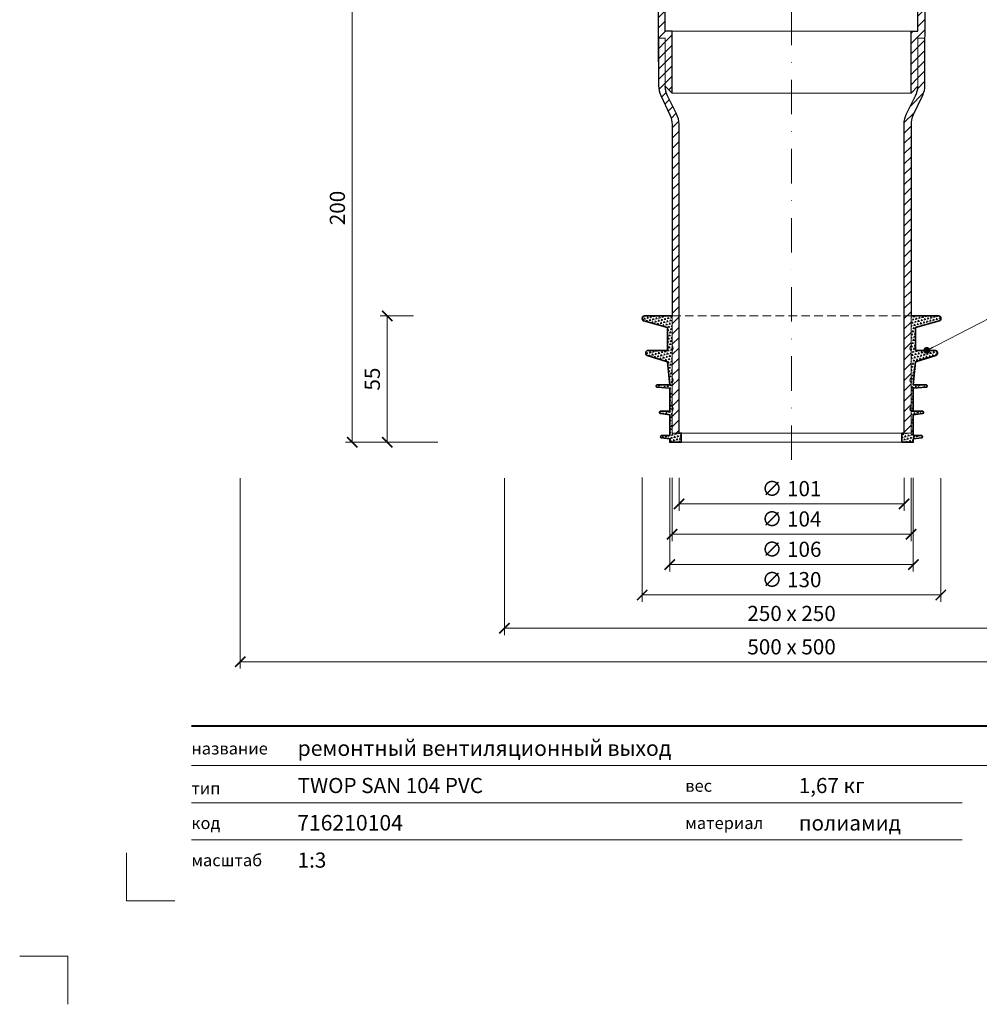
# Model space of a CAD drawing. Units: millimetres. Extents: x -4615 to 6703, y 5802 to 22714.
# Drawn here: x 2587 to 3005, y 7742 to 8170 of the extents above; entities that cross this region are included whole.
import ezdxf
from ezdxf.enums import TextEntityAlignment as Align

# ---------------------------------------------------------------- set-up
doc = ezdxf.new("R2010")
doc.units = ezdxf.units.MM
doc.linetypes.add('DASHDOT2', pattern=[0.5, 0.25, -0.125, 0, -0.125])
doc.linetypes.add('HIDDEN2', pattern=[0.1875, 0.125, -0.0625])
doc.layers.get('DEFPOINTS').update_dxf_attribs({"color": 254, "lineweight": 30})
for name, color, linetype, lineweight in [('TOPWET_KOTY', 30, 'Continuous', 13), ('TOPWET_TENKOU', 142, 'Continuous', 13), ('TOPWET_TLUSTOU', 142, 'Continuous', 30), ('TOPWET_VYKRESOVE_POLE', 254, 'Continuous', 13), ('TOPWET_ZAKLAD_TENKOU', 142, 'Continuous', 15), ('TOPWET_ZAKLD_TLUSTOU', 142, 'Continuous', 35), ('TOPWET_ČEŠTINA', 225, 'Continuous', 13)]:
    doc.layers.add(name, color=color, linetype=linetype, lineweight=lineweight)
doc.layers.add('Vrstva 4', color=255, linetype='Continuous')
doc.layers.add('Vrstva 5', color=250, linetype='Continuous')
doc.styles.add('BOLD_ARIAL_NARROW', font='ARIALNB.TTF')
doc.styles.add('REGULAR_ARIAL_NARROW', font='ARIALN.TTF')
doc.dimstyles.new('ISO-TW 1-3', dxfattribs={"dimscale": 3, "dimtxt": 2.2, "dimasz": 1.5, "dimexe": 1, "dimexo": 0, "dimgap": 0.75, "dimtad": 1, "dimdec": 0, "dimtxsty": 'REGULAR_ARIAL_NARROW', "dimblk": 'ARCHTICK', "dimcen": 0.5, "dimclrd": 256, "dimclre": 256, "dimclrt": 256, "dimadec": 0, "dimazin": 0, "dimtfac": 1, "dimtdec": 0, "dimtmove": 1, "dimatfit": 3, "dimldrblk": 'DOT', "dimfxl": 1, "dimtfill": 1, "dimtzin": 0, "dimlwd": -1, "dimlwe": -1, "dimarcsym": 0})
pattern_1 = [(45, (-11.9132, -1086.7135), (-2.245064, 2.245064), [])]

# ---------------------------------------------------------------- blocks, each defined once
blk = doc.blocks.new('*U1021')
at = {"layer": 'Vrstva 4', "color": 8, "lineweight": 5, "ltscale": 0.1, "true_color": 0x828282}
for points in [[(-98.5, 8), (-105.5, 8), (-105.5, 15)], [(-114, -7), (-114, 0), (-121, 0)]]:
    blk.add_lwpolyline(points, dxfattribs=at)
at = {"layer": 'Vrstva 5', "color": 7, "lineweight": 40}
blk.add_lwpolyline([(-96.09, 33.44), (79.05, 33.44)], dxfattribs=at)
at = {"layer": 'Vrstva 5', "color": 7, "lineweight": 9}
for points in [[(-96.09, 27.66), (15.91, 27.66)], [(15.91, 27.66), (79.05, 27.66)], [(-96.09, 22.25), (15.76, 22.25)], [(-96.09, 16.85), (15.76, 16.85)]]:
    blk.add_lwpolyline(points, dxfattribs=at)
at = {"color": 7, "char_height": 1.75, "attachment_point": 7, "style": 'REGULAR_ARIAL_NARROW'}
for s, insert in [('{\\fHelvetica Neue LT Com 45 Light|b0|i0|c204|p34;название}', (-96.09, 29.26)), ('{\\fHelvetica Neue LT Com 45 Light|b0|i0|c204|p34;тип}', (-96.09, 23.47)), ('{\\fHelvetica Neue LT Com 45 Light|b0|i0|c204|p34;вес}', (-24.43, 23.85)), ('{\\fHelvetica Neue LT Com 45 Light|b0|i0|c204|p34;код}', (-96.09, 18.44)), ('{\\fHelvetica Neue LT Com 45 Light|b0|i0|c204|p34;материал}', (-24.43, 18.44)), ('{\\fHelvetica Neue LT Com 45 Light|b0|i0|c204|p34;масштаб}', (-96.09, 13.04))]:
    blk.add_mtext(s, dxfattribs=dict(at, insert=insert))
at = {"color": 7}
for tag, height, style, p in [('01_OZNAČENÍ_VÝKRESU', 3, 'BOLD_ARIAL_NARROW', (87.5, 284.23)), ('08_REZERVNÍ_POLE', 2.25, 'REGULAR_ARIAL_NARROW', (5.16, 12.83))]:
    blk.add_attdef(tag, text='', height=height, dxfattribs=dict(at, style=style)).set_placement(p, align=Align.RIGHT)
for tag, p, style in [('02_NADPIS_HLAVNÍ', (-80.68, 29.06), 'BOLD_ARIAL_NARROW'), ('03_TYP', (-80.68, 23.66), 'BOLD_ARIAL_NARROW'), ('06_VÁHA_KG', (-7.96, 23.66), 'REGULAR_ARIAL_NARROW'), ('04_KÓD_NEBO_PODNADPIS', (-82.11, 18.23), 'REGULAR_ARIAL_NARROW'), ('07_MATERIÁL', (-7.96, 18.23), 'REGULAR_ARIAL_NARROW'), ('05_MĚŘÍTKO', (-80.68, 12.83), 'REGULAR_ARIAL_NARROW')]:
    blk.add_attdef(tag, p, '', height=2.25, dxfattribs=dict(at, style=style))
blk = doc.blocks.new('*U1163')
at = {"layer": 'TOPWET_ZAKLAD_TENKOU'}
h = blk.add_hatch(dxfattribs=at)
h.set_pattern_fill('TRIANG', color=256, scale=0.15, angle=75)
h.set_pattern_definition([(135, (-407.8982, 61.2892), (-1.3800663, -0.3697875), [0.714375, -0.714375]), (195, (-407.8982, 61.2892), (-0.3697878, -1.3800662), [0.714375, -0.714375]), (75, (-408.5882, 61.1043), (-1.0102785, 1.0102787), [0.714375, -0.714375])])
edge = h.paths.add_edge_path()
edge.add_line((-52, 22), (-52, 11.5))
edge.add_arc((-52.75, 10.5), 1.25, -53.1301, 53.1301, ccw=False)
edge.add_line((-52, 9.5), (-52, 0))
edge.add_line((-52, 0), (-48, 0))
edge.add_line((-48, 0), (-48, -4))
edge.add_line((-48, -4), (-53, -4))
edge.add_line((-53, -4), (-53, -2.5))
edge.add_line((-53, -2.5), (-56.56, -2.05))
edge.add_arc((-56.5, -1.56), 0.5, 180, 262.875, ccw=False)
edge.add_line((-57, -1.56), (-57, -1.5))
edge.add_arc((-56.5, -1.5), 0.5, 90, 180, ccw=False)
edge.add_line((-56.5, -1), (-53, -1))
edge.add_line((-53, -1), (-53, 8))
edge.add_line((-53, 8), (-57.06, 8.45))
edge.add_arc((-57, 8.95), 0.5, 180, 263.6598, ccw=False)
edge.add_line((-57.5, 8.95), (-57.5, 9))
edge.add_arc((-57, 9), 0.5, 90, 180, ccw=False)
edge.add_line((-57, 9.5), (-53, 9.5))
edge.add_line((-53, 9.5), (-53, 19.5))
edge.add_line((-53, 19.5), (-58.54, 19.96))
edge.add_arc((-58.5, 20.46), 0.5, 180, 265.2364, ccw=False)
edge.add_line((-59, 20.46), (-59, 20.5))
edge.add_arc((-58.5, 20.5), 0.5, 90, 180, ccw=False)
edge.add_line((-58.5, 21), (-53, 21))
edge.add_line((-53, 21), (-54, 31))
edge.add_line((-54, 31), (-62.8, 33.78))
edge.add_arc((-62.5, 34.73), 1, 180, 252.4744, ccw=False)
edge.add_line((-63.5, 34.73), (-63.5, 35))
edge.add_arc((-62.5, 35), 1, 90, 180, ccw=False)
edge.add_line((-62.5, 36), (-54, 36))
edge.add_line((-54, 36), (-54, 46))
edge.add_line((-54, 46), (-64.26, 48.8))
edge.add_arc((-64, 49.76), 1, 180, 254.7449, ccw=False)
edge.add_line((-65, 49.76), (-65, 50))
edge.add_arc((-64, 50), 1, 90, 180, ccw=False)
edge.add_line((-64, 51), (-52, 51))
edge.add_line((-52, 51), (-52, 38))
edge.add_arc((-52.75, 37), 1.25, -53.1301, 53.1301, ccw=False)
edge.add_line((-52, 36), (-52, 24))
edge.add_arc((-52.75, 23), 1.25, -53.1301, 53.1301, ccw=False)
h = blk.add_hatch(dxfattribs=at)
h.set_pattern_fill('TRIANG', color=256, scale=0.15, angle=75)
h.set_pattern_definition([(135, (-413.8982, 61.2892), (-1.3800663, -0.3697875), [0.714375, -0.714375]), (195, (-413.8982, 61.2892), (-0.3697878, -1.3800662), [0.714375, -0.714375]), (75, (-414.5882, 61.1043), (-1.0102785, 1.0102787), [0.714375, -0.714375])])
edge = h.paths.add_edge_path()
edge.add_line((52, 22), (52, 11.5))
edge.add_arc((52.75, 10.5), 1.25, 126.8699, 233.1301)
edge.add_line((52, 9.5), (52, 0))
edge.add_line((52, 0), (48, 0))
edge.add_line((48, 0), (48, -4))
edge.add_line((48, -4), (53, -4))
edge.add_line((53, -4), (53, -2.5))
edge.add_line((53, -2.5), (56.56, -2.05))
edge.add_arc((56.5, -1.56), 0.5, 277.125, 360)
edge.add_line((57, -1.56), (57, -1.5))
edge.add_arc((56.5, -1.5), 0.5, 0, 90)
edge.add_line((56.5, -1), (53, -1))
edge.add_line((53, -1), (53, 8))
edge.add_line((53, 8), (57.06, 8.45))
edge.add_arc((57, 8.95), 0.5, 276.3402, 360)
edge.add_line((57.5, 8.95), (57.5, 9))
edge.add_arc((57, 9), 0.5, 0, 90)
edge.add_line((57, 9.5), (53, 9.5))
edge.add_line((53, 9.5), (53, 19.5))
edge.add_line((53, 19.5), (58.54, 19.96))
edge.add_arc((58.5, 20.46), 0.5, 274.7636, 360)
edge.add_line((59, 20.46), (59, 20.5))
edge.add_arc((58.5, 20.5), 0.5, 0, 90)
edge.add_line((58.5, 21), (53, 21))
edge.add_line((53, 21), (54, 31))
edge.add_line((54, 31), (62.8, 33.78))
edge.add_arc((62.5, 34.73), 1, 287.5256, 360)
edge.add_line((63.5, 34.73), (63.5, 35))
edge.add_arc((62.5, 35), 1, 0, 90)
edge.add_line((62.5, 36), (54, 36))
edge.add_line((54, 36), (54, 46))
edge.add_line((54, 46), (64.26, 48.8))
edge.add_arc((64, 49.76), 1, 285.2551, 360)
edge.add_line((65, 49.76), (65, 50))
edge.add_arc((64, 50), 1, 0, 90)
edge.add_line((64, 51), (52, 51))
edge.add_line((52, 51), (52, 38))
edge.add_arc((52.75, 37), 1.25, 126.8699, 233.1301)
edge.add_line((52, 36), (52, 24))
edge.add_arc((52.75, 23), 1.25, 126.8699, 233.1301)
for points in [[(-52, 22), (-52, 11.5, -0.5), (-52, 9.5), (-52, 0), (-48, 0), (-48, -4), (-53, -4), (-53, -2.5), (-56.56, -2.05, -0.378242), (-57, -1.56), (-57, -1.5, -0.414214), (-56.5, -1), (-53, -1), (-53, 8), (-57.06, 8.45, -0.382162), (-57.5, 8.95), (-57.5, 9, -0.414214), (-57, 9.5), (-53, 9.5), (-53, 19.5), (-58.54, 19.96, -0.390066), (-59, 20.46), (-59, 20.5, -0.414214), (-58.5, 21), (-53, 21), (-54, 31), (-62.8, 33.78, -0.32721), (-63.5, 34.73), (-63.5, 35, -0.414214), (-62.5, 36), (-54, 36), (-54, 46), (-64.26, 48.8, -0.338213), (-65, 49.76), (-65, 50, -0.414214), (-64, 51), (-52, 51), (-52, 38, -0.5), (-52, 36), (-52, 24, -0.5)], [(52, 22), (52, 11.5, 0.5), (52, 9.5), (52, 0), (48, 0), (48, -4), (53, -4), (53, -2.5), (56.56, -2.05, 0.378242), (57, -1.56), (57, -1.5, 0.414214), (56.5, -1), (53, -1), (53, 8), (57.06, 8.45, 0.382162), (57.5, 8.95), (57.5, 9, 0.414214), (57, 9.5), (53, 9.5), (53, 19.5), (58.54, 19.96, 0.390066), (59, 20.46), (59, 20.5, 0.414214), (58.5, 21), (53, 21), (54, 31), (62.8, 33.78, 0.32721), (63.5, 34.73), (63.5, 35, 0.414214), (62.5, 36), (54, 36), (54, 46), (64.26, 48.8, 0.338213), (65, 49.76), (65, 50, 0.414214), (64, 51), (52, 51), (52, 38, 0.5), (52, 36), (52, 24, 0.5)]]:
    blk.add_lwpolyline(points, format="xyb", close=True, dxfattribs=at)
at = {"layer": 'TOPWET_ZAKLAD_TENKOU', "linetype": 'HIDDEN2', "ltscale": 30}
blk.add_lwpolyline([(-52, 51), (52, 51)], dxfattribs=at)
at = {"layer": 'TOPWET_ZAKLAD_TENKOU'}
for points in [[(-48, 0), (48, 0)], [(-48, -4), (48, -4)]]:
    blk.add_lwpolyline(points, dxfattribs=at)
at = {"layer": 'TOPWET_ZAKLD_TLUSTOU'}
for points in [[(-52, 51), (-64, 51, 0.414214), (-65, 50), (-65, 49.76, 0.338213), (-64.26, 48.8), (-54, 46), (-54, 36), (-62.5, 36, 0.414214), (-63.5, 35), (-63.5, 34.73, 0.32721), (-62.8, 33.78), (-54, 31), (-53, 21), (-58.5, 21, 0.414214), (-59, 20.5), (-59, 20.46, 0.390066), (-58.54, 19.96), (-53, 19.5), (-53, 9.5), (-57, 9.5, 0.414214), (-57.5, 9), (-57.5, 8.95, 0.382162), (-57.06, 8.45), (-53, 8), (-53, -1), (-56.5, -1, 0.414214), (-57, -1.5), (-57, -1.56, 0.378242), (-56.56, -2.05), (-53, -2.5), (-53, -4), (-48, -4), (-48, 0), (-49, 0)], [(52, 51), (64, 51, -0.414214), (65, 50), (65, 49.76, -0.338213), (64.26, 48.8), (54, 46), (54, 36), (62.5, 36, -0.414214), (63.5, 35), (63.5, 34.73, -0.32721), (62.8, 33.78), (54, 31), (53, 21), (58.5, 21, -0.414214), (59, 20.5), (59, 20.46, -0.390066), (58.54, 19.96), (53, 19.5), (53, 9.5), (57, 9.5, -0.414214), (57.5, 9), (57.5, 8.95, -0.382162), (57.06, 8.45), (53, 8), (53, -1), (56.5, -1, -0.414214), (57, -1.5), (57, -1.56, -0.378242), (56.56, -2.05), (53, -2.5), (53, -4), (48, -4), (48, 0), (49, 0)]]:
    blk.add_lwpolyline(points, format="xyb", dxfattribs=at)
blk = doc.blocks.new('_ArchTick')
at = {"color": 0, "linetype": 'ByBlock', "const_width": 0.15}
blk.add_lwpolyline([(-0.5, -0.5), (0.5, 0.5)], dxfattribs=at)
blk = doc.blocks.new('*D190')
at = {"layer": 'DEFPOINTS', "color": 0, "ltscale": 40, "transparency": 16777216}
for p in [(2769.47, 8190.25), (2732.15, 7986.25), (2769.47, 7986.25)]:
    blk.add_point(p, dxfattribs=at)
at = {"layer": 'TOPWET_KOTY', "ltscale": 40, "transparency": 16777216}
for p, q in [((2769.47, 8190.25), (2729.15, 8190.25)), ((2732.15, 8190.25), (2732.15, 7986.25)), ((2769.47, 7986.25), (2729.15, 7986.25))]:
    blk.add_line(p, q, dxfattribs=at)
at = {"layer": 'TOPWET_KOTY', "ltscale": 40, "transparency": 16777216, "xscale": 4.5, "yscale": 4.5, "zscale": 4.5}
for p, rotation in [((2732.15, 8190.25), 90), ((2732.15, 7986.25), 270)]:
    blk.add_blockref('_ArchTick', p, dxfattribs=dict(at, rotation=rotation))
at = {"layer": 'TOPWET_KOTY', "ltscale": 40, "transparency": 16777216, "insert": (2726.53, 8088.25), "char_height": 6.6, "attachment_point": 5, "rotation": 90, "style": 'REGULAR_ARIAL_NARROW', "bg_fill": 3, "box_fill_scale": 1.1, "bg_fill_color": 256, "bg_fill_true_color": 13158600, "bg_fill_transparency": 0}
blk.add_mtext('200', dxfattribs=at)
blk = doc.blocks.new('_Dot')
at = {"color": 0, "linetype": 'ByBlock', "lineweight": -2}
blk.add_line((-0.5, 0), (-1, 0), dxfattribs=at)
at = {"color": 0, "linetype": 'ByBlock', "const_width": 0.5}
blk.add_lwpolyline([(-0.25, 0, 1), (0.25, 0, 1)], format="xyb", close=True, dxfattribs=at)
blk = doc.blocks.new('*D191')
at = {"layer": 'DEFPOINTS', "color": 0, "ltscale": 40, "transparency": 16777216}
for p in [(2758.76, 8041.25), (2747.36, 7986.25), (2758.76, 7986.25)]:
    blk.add_point(p, dxfattribs=at)
at = {"layer": 'TOPWET_KOTY', "ltscale": 40, "transparency": 16777216}
for p, q in [((2758.76, 8041.25), (2744.36, 8041.25)), ((2747.36, 8041.25), (2747.36, 7986.25)), ((2758.76, 7986.25), (2744.36, 7986.25))]:
    blk.add_line(p, q, dxfattribs=at)
at = {"layer": 'TOPWET_KOTY', "ltscale": 40, "transparency": 16777216, "xscale": 4.5, "yscale": 4.5, "zscale": 4.5}
for p, rotation in [((2747.36, 8041.25), 90), ((2747.36, 7986.25), 270)]:
    blk.add_blockref('_ArchTick', p, dxfattribs=dict(at, rotation=rotation))
at = {"layer": 'TOPWET_KOTY', "ltscale": 40, "transparency": 16777216, "insert": (2741.75, 8013.75), "char_height": 6.6, "attachment_point": 5, "rotation": 90, "style": 'REGULAR_ARIAL_NARROW', "bg_fill": 3, "box_fill_scale": 1.1, "bg_fill_color": 256, "bg_fill_true_color": 13158600, "bg_fill_transparency": 0}
blk.add_mtext('55', dxfattribs=at)
blk = doc.blocks.new('*D832')
at = {"layer": 'DEFPOINTS', "color": 0, "ltscale": 40, "transparency": 16777216}
for p in [(2870.39, 7970.75), (2976.39, 7970.75), (2976.39, 7932.97)]:
    blk.add_point(p, dxfattribs=at)
at = {"layer": 'TOPWET_KOTY', "ltscale": 40, "transparency": 16777216}
for p, q in [((2870.39, 7970.75), (2870.39, 7929.97)), ((2976.39, 7970.75), (2976.39, 7929.97)), ((2870.39, 7932.97), (2976.39, 7932.97))]:
    blk.add_line(p, q, dxfattribs=at)
at = {"layer": 'TOPWET_KOTY', "ltscale": 40, "transparency": 16777216, "xscale": 4.5, "yscale": 4.5, "zscale": 4.5, "rotation": 180}
blk.add_blockref('_ArchTick', (2870.39, 7932.97), dxfattribs=at)
at = {"layer": 'TOPWET_KOTY', "ltscale": 40, "transparency": 16777216, "xscale": 4.5, "yscale": 4.5, "zscale": 4.5}
blk.add_blockref('_ArchTick', (2976.39, 7932.97), dxfattribs=at)
at = {"layer": 'TOPWET_KOTY', "ltscale": 40, "transparency": 16777216, "insert": (2923.39, 7938.78), "char_height": 6.6, "attachment_point": 5, "style": 'REGULAR_ARIAL_NARROW', "bg_fill": 3, "box_fill_scale": 1.1, "bg_fill_color": 256, "bg_fill_true_color": 13158600, "bg_fill_transparency": 0}
blk.add_mtext('∅ 106', dxfattribs=at)
blk = doc.blocks.new('*D833')
at = {"layer": 'DEFPOINTS', "color": 0, "ltscale": 40, "transparency": 16777216}
for p in [(2871.39, 7970.75), (2975.39, 7970.75), (2975.39, 7946.18)]:
    blk.add_point(p, dxfattribs=at)
at = {"layer": 'TOPWET_KOTY', "ltscale": 40, "transparency": 16777216}
for p, q in [((2871.39, 7970.75), (2871.39, 7943.18)), ((2975.39, 7970.75), (2975.39, 7943.18)), ((2871.39, 7946.18), (2975.39, 7946.18))]:
    blk.add_line(p, q, dxfattribs=at)
at = {"layer": 'TOPWET_KOTY', "ltscale": 40, "transparency": 16777216, "xscale": 4.5, "yscale": 4.5, "zscale": 4.5, "rotation": 180}
blk.add_blockref('_ArchTick', (2871.39, 7946.18), dxfattribs=at)
at = {"layer": 'TOPWET_KOTY', "ltscale": 40, "transparency": 16777216, "xscale": 4.5, "yscale": 4.5, "zscale": 4.5}
blk.add_blockref('_ArchTick', (2975.39, 7946.18), dxfattribs=at)
at = {"layer": 'TOPWET_KOTY', "ltscale": 40, "transparency": 16777216, "insert": (2923.39, 7951.99), "char_height": 6.6, "attachment_point": 5, "style": 'REGULAR_ARIAL_NARROW', "bg_fill": 3, "box_fill_scale": 1.1, "bg_fill_color": 256, "bg_fill_true_color": 13158600, "bg_fill_transparency": 0}
blk.add_mtext('∅ 104', dxfattribs=at)
blk = doc.blocks.new('*D834')
at = {"layer": 'DEFPOINTS', "color": 0, "ltscale": 40, "transparency": 16777216}
for p in [(2874.39, 7970.75), (2972.39, 7970.75), (2972.39, 7959.39)]:
    blk.add_point(p, dxfattribs=at)
at = {"layer": 'TOPWET_KOTY', "ltscale": 40, "transparency": 16777216}
for p, q in [((2874.39, 7970.75), (2874.39, 7956.39)), ((2972.39, 7970.75), (2972.39, 7956.39)), ((2874.39, 7959.39), (2972.39, 7959.39))]:
    blk.add_line(p, q, dxfattribs=at)
at = {"layer": 'TOPWET_KOTY', "ltscale": 40, "transparency": 16777216, "xscale": 4.5, "yscale": 4.5, "zscale": 4.5, "rotation": 180}
blk.add_blockref('_ArchTick', (2874.39, 7959.39), dxfattribs=at)
at = {"layer": 'TOPWET_KOTY', "ltscale": 40, "transparency": 16777216, "xscale": 4.5, "yscale": 4.5, "zscale": 4.5}
blk.add_blockref('_ArchTick', (2972.39, 7959.39), dxfattribs=at)
at = {"layer": 'TOPWET_KOTY', "ltscale": 40, "transparency": 16777216, "insert": (2923.39, 7965.2), "char_height": 6.6, "attachment_point": 5, "style": 'REGULAR_ARIAL_NARROW', "bg_fill": 3, "box_fill_scale": 1.1, "bg_fill_color": 256, "bg_fill_true_color": 13158600, "bg_fill_transparency": 0}
blk.add_mtext('∅ 101', dxfattribs=at)
blk = doc.blocks.new('*D837')
at = {"layer": 'DEFPOINTS', "color": 0, "ltscale": 40, "transparency": 16777216}
for p in [(2683.39, 7970.62), (3163.39, 7970.62), (3163.39, 7890.69)]:
    blk.add_point(p, dxfattribs=at)
at = {"layer": 'TOPWET_KOTY', "ltscale": 40, "transparency": 16777216}
for p, q in [((2683.39, 7970.62), (2683.39, 7887.69)), ((3163.39, 7970.62), (3163.39, 7887.69)), ((2683.39, 7890.69), (3163.39, 7890.69))]:
    blk.add_line(p, q, dxfattribs=at)
at = {"layer": 'TOPWET_KOTY', "ltscale": 40, "transparency": 16777216, "xscale": 4.5, "yscale": 4.5, "zscale": 4.5, "rotation": 180}
blk.add_blockref('_ArchTick', (2683.39, 7890.69), dxfattribs=at)
at = {"layer": 'TOPWET_KOTY', "ltscale": 40, "transparency": 16777216, "xscale": 4.5, "yscale": 4.5, "zscale": 4.5}
blk.add_blockref('_ArchTick', (3163.39, 7890.69), dxfattribs=at)
at = {"layer": 'TOPWET_KOTY', "ltscale": 40, "transparency": 16777216, "insert": (2923.39, 7896.31), "char_height": 6.6, "attachment_point": 5, "style": 'REGULAR_ARIAL_NARROW', "bg_fill": 3, "box_fill_scale": 1.1, "bg_fill_color": 256, "bg_fill_true_color": 13158600, "bg_fill_transparency": 0}
blk.add_mtext('500 x 500', dxfattribs=at)
blk = doc.blocks.new('*D838')
at = {"layer": 'DEFPOINTS', "color": 0, "ltscale": 40, "transparency": 16777216}
for p in [(2798.39, 7970.62), (3048.39, 7970.62), (3048.39, 7905.23)]:
    blk.add_point(p, dxfattribs=at)
at = {"layer": 'TOPWET_KOTY', "ltscale": 40, "transparency": 16777216}
for p, q in [((2798.39, 7970.62), (2798.39, 7902.23)), ((3048.39, 7970.62), (3048.39, 7902.23)), ((2798.39, 7905.23), (3048.39, 7905.23))]:
    blk.add_line(p, q, dxfattribs=at)
at = {"layer": 'TOPWET_KOTY', "ltscale": 40, "transparency": 16777216, "xscale": 4.5, "yscale": 4.5, "zscale": 4.5, "rotation": 180}
blk.add_blockref('_ArchTick', (2798.39, 7905.23), dxfattribs=at)
at = {"layer": 'TOPWET_KOTY', "ltscale": 40, "transparency": 16777216, "xscale": 4.5, "yscale": 4.5, "zscale": 4.5}
blk.add_blockref('_ArchTick', (3048.39, 7905.23), dxfattribs=at)
at = {"layer": 'TOPWET_KOTY', "ltscale": 40, "transparency": 16777216, "insert": (2923.39, 7910.85), "char_height": 6.6, "attachment_point": 5, "style": 'REGULAR_ARIAL_NARROW', "bg_fill": 3, "box_fill_scale": 1.1, "bg_fill_color": 256, "bg_fill_true_color": 13158600, "bg_fill_transparency": 0}
blk.add_mtext('250 x 250', dxfattribs=at)
blk = doc.blocks.new('*D808')
at = {"layer": 'DEFPOINTS', "color": 0, "ltscale": 40, "transparency": 16777216}
for p in [(2858.39, 7970.86), (2988.39, 7970.55), (2988.39, 7919.76)]:
    blk.add_point(p, dxfattribs=at)
at = {"layer": 'TOPWET_KOTY', "ltscale": 40, "transparency": 16777216}
for p, q in [((2858.39, 7970.86), (2858.39, 7916.76)), ((2988.39, 7970.55), (2988.39, 7916.76)), ((2858.39, 7919.76), (2988.39, 7919.76))]:
    blk.add_line(p, q, dxfattribs=at)
at = {"layer": 'TOPWET_KOTY', "ltscale": 40, "transparency": 16777216, "xscale": 4.5, "yscale": 4.5, "zscale": 4.5, "rotation": 180}
blk.add_blockref('_ArchTick', (2858.39, 7919.76), dxfattribs=at)
at = {"layer": 'TOPWET_KOTY', "ltscale": 40, "transparency": 16777216, "xscale": 4.5, "yscale": 4.5, "zscale": 4.5}
blk.add_blockref('_ArchTick', (2988.39, 7919.76), dxfattribs=at)
at = {"layer": 'TOPWET_KOTY', "ltscale": 40, "transparency": 16777216, "insert": (2923.39, 7925.57), "char_height": 6.6, "attachment_point": 5, "style": 'REGULAR_ARIAL_NARROW', "bg_fill": 3, "box_fill_scale": 1.1, "bg_fill_color": 256, "bg_fill_true_color": 13158600, "bg_fill_transparency": 0}
blk.add_mtext('∅ 130', dxfattribs=at)

msp = doc.modelspace()

# ---------------------------------------------------------------- hatches: boundary and pattern name
at = {"layer": 'TOPWET_TENKOU', "ltscale": 40}
h = msp.add_hatch(dxfattribs=at)
h.set_pattern_fill('LINE', color=256, angle=45)
h.set_pattern_definition(pattern_1)
edge = h.paths.add_edge_path()
edge.add_line((2786.02443, 8190.24692), (2783.02443, 8190.24692))
edge.add_line((2783.02443, 8190.24692), (2783.02443, 8189.24692))
edge.add_arc((2785.02443, 8189.24692), 2, 179.9999995, 269.9999995)
edge.add_line((2785.02443, 8187.24692), (2788.02443, 8187.24692))
edge.add_line((2788.02443, 8187.24692), (2788.02443, 8188.24692))
edge.add_line((2788.02443, 8188.24692), (2786.02443, 8190.24692))
edge = h.paths.add_edge_path()
edge.add_arc((2861.38839, 8247.38582), 10, 353.5025677, 360)
edge.add_line((2871.38839, 8247.38582), (2871.38839, 8522.24694))
edge.add_line((2871.38839, 8522.24694), (2868.38839, 8522.24694))
edge.add_line((2868.38839, 8522.24694), (2868.38839, 8253.24682))
edge.add_line((2868.38839, 8253.24682), (2868.38839, 8248.24682))
edge.add_line((2868.38839, 8248.24682), (2868.38839, 8247.72745))
edge.add_arc((2858.38839, 8247.72749), 10, 347.0053827, 359.9997874, ccw=False)
edge.add_line((2868.1323, 8245.47889), (2865.64448, 8234.69832))
edge.add_arc((2875.38839, 8232.44973), 10, 167.0053827, 179.9999995)
edge.add_line((2865.38839, 8232.44973), (2865.38839, 8215.24713))
edge.add_line((2865.38839, 8215.24713), (2865.38839, 8212.24694))
edge.add_line((2865.38839, 8212.24694), (2868.38839, 8212.24694))
edge.add_line((2868.38839, 8212.24694), (2868.38839, 8233.24694))
edge.add_line((2868.38839, 8233.24694), (2868.3885, 8233.24742))
edge.add_line((2868.3885, 8233.24742), (2871.32416, 8246.25424))
edge = h.paths.add_edge_path()
edge.add_line((2866.3884, 8187.24699), (2868.3884, 8185.24699))
edge.add_line((2868.3884, 8185.24699), (2868.3884, 8165.24705))
edge.add_line((2868.3884, 8165.24705), (2871.3884, 8165.24705))
edge.add_line((2871.3884, 8165.24705), (2871.3884, 8138.24705))
edge.add_line((2871.3884, 8138.24705), (2868.3884, 8141.24705))
edge.add_line((2868.3884, 8141.24705), (2868.3884, 8162.24705))
edge.add_line((2868.3884, 8162.24705), (2865.3884, 8162.24705))
edge.add_line((2865.3884, 8162.24705), (2865.38841, 8184.24705))
edge.add_line((2865.38841, 8184.24705), (2854.05503, 8184.24707))
edge.add_arc((2854.05503, 8189.24707), 5, 233.1306615, 269.9999995, ccw=False)
edge.add_line((2851.05507, 8185.24704), (2848.38839, 8187.24701))
edge.add_line((2848.38839, 8187.24701), (2866.3884, 8187.24699))
h.paths.add_polyline_path([(2796.03092, 8190.24692), (2865.38845, 8190.24712), (2865.3884, 8212.24693), (2868.38841, 8212.24693), (2868.38841, 8233.24693), (2871.3884, 8236.24693), (2871.3884, 8209.24693), (2868.3884, 8209.24693), (2868.3884, 8189.24699), (2866.38841, 8187.24699), (2794.02423, 8187.24704), (2794.02423, 8188.24692)])
edge = h.paths.add_edge_path()
edge.add_line((2853.88839, 8193.24682), (2854.73326, 8241.40469))
edge.add_arc((2863.73188, 8241.24682), 9, 89.9999995, 178.9949135, ccw=False)
edge.add_line((2863.73188, 8250.24682), (2867.38839, 8250.24682))
edge.add_line((2867.38839, 8250.24682), (2867.38839, 8253.24682))
edge.add_line((2867.38839, 8253.24682), (2868.38839, 8253.24682))
edge.add_line((2868.38839, 8253.24682), (2868.38839, 8248.24682))
edge.add_line((2868.38839, 8248.24682), (2863.73188, 8248.24682))
edge.add_arc((2863.73188, 8241.24682), 7, 89.9999995, 178.9949135)
edge.add_line((2856.73296, 8241.3696), (2855.8887, 8193.24682))
edge.add_line((2855.8887, 8193.24682), (2853.88839, 8193.24682))
edge = h.paths.add_edge_path()
edge.add_line((2874.38839, 7990.24705), (2874.38839, 8124.77169))
edge.add_arc((2864.38839, 8124.77169), 10, 359.9999995, 386.3022377)
edge.add_line((2873.35308, 8129.20275), (2869.42369, 8137.15249))
edge.add_arc((2878.38838, 8141.58355), 10, 179.9999738, 206.3022377, ccw=False)
edge.add_line((2868.38838, 8141.58356), (2868.38839, 8162.24705))
edge.add_line((2868.38839, 8162.24705), (2865.38839, 8162.24705))
edge.add_line((2865.38839, 8162.24705), (2865.49305, 8141.45977))
edge.add_arc((2875.49293, 8141.51012), 10, 180.288481, 205.2424197)
edge.add_line((2866.44781, 8137.24563), (2870.4335, 8128.79185))
edge.add_arc((2861.38839, 8124.52736), 10, -0.0000005, 25.2424197, ccw=False)
edge.add_line((2871.38839, 8124.52736), (2871.38842, 7990.24705))
h = msp.add_hatch(dxfattribs=at)
h.set_pattern_fill('LINE', color=256, angle=45)
h.set_pattern_definition(pattern_1)
edge = h.paths.add_edge_path()
edge.add_line((3063.75235, 8189.24692), (3063.75235, 8190.24692))
edge.add_line((3063.75235, 8190.24692), (3060.75235, 8190.24692))
edge.add_line((3060.75235, 8190.24692), (3058.75235, 8188.24692))
edge.add_line((3058.75235, 8188.24692), (3058.75235, 8187.24692))
edge.add_line((3058.75235, 8187.24692), (3061.75235, 8187.24692))
edge.add_arc((3061.75235, 8189.24692), 2, 270, 360)
edge = h.paths.add_edge_path()
edge.add_arc((2971.38839, 8232.44973), 10, 0, 12.9946168)
edge.add_line((2981.13231, 8234.69832), (2978.64448, 8245.47889))
edge.add_arc((2988.38839, 8247.72749), 10, 180, 192.9946168, ccw=False)
edge.add_line((2978.38839, 8247.72749), (2978.38839, 8248.24682))
edge.add_line((2978.38839, 8248.24682), (2978.38839, 8248.24682))
edge.add_line((2978.38839, 8248.24682), (2978.38839, 8253.24682))
edge.add_line((2978.38839, 8253.24682), (2978.38839, 8522.24694))
edge.add_line((2978.38839, 8522.24694), (2975.38839, 8522.24694))
edge.add_line((2975.38839, 8522.24694), (2975.38839, 8247.38582))
edge.add_arc((2985.38839, 8247.38582), 10, 180, 192.9946168)
edge.add_line((2975.64448, 8245.13723), (2978.38839, 8233.24694))
edge.add_line((2978.38839, 8233.24694), (2978.38839, 8212.24694))
edge.add_line((2978.38839, 8212.24694), (2981.38839, 8212.24694))
edge.add_line((2981.38839, 8212.24694), (2981.38839, 8232.44973))
h.paths.add_polyline_path([(3050.74586, 8190.24692), (2981.38833, 8190.24712), (2981.38838, 8212.24693), (2978.38837, 8212.24693), (2978.38837, 8233.24693), (2975.38838, 8236.24693), (2975.38838, 8209.24693), (2978.38838, 8209.24693), (2978.38838, 8189.24699), (2980.38838, 8187.24699), (3052.75255, 8187.24704), (3052.75255, 8188.24692)])
edge = h.paths.add_edge_path()
edge.add_line((2980.38838, 8187.24699), (2978.38838, 8185.24699))
edge.add_line((2978.38838, 8185.24699), (2978.38838, 8165.24705))
edge.add_line((2978.38838, 8165.24705), (2975.38838, 8165.24705))
edge.add_line((2975.38838, 8165.24705), (2975.38838, 8138.24705))
edge.add_line((2975.38838, 8138.24705), (2978.38838, 8141.24705))
edge.add_line((2978.38838, 8141.24705), (2978.38838, 8162.24705))
edge.add_line((2978.38838, 8162.24705), (2981.38838, 8162.24705))
edge.add_line((2981.38838, 8162.24705), (2981.38838, 8184.24705))
edge.add_line((2981.38838, 8184.24705), (2992.72175, 8184.24707))
edge.add_arc((2992.72175, 8189.24707), 5, 270, 306.869338)
edge.add_line((2995.72172, 8185.24704), (2998.38839, 8187.247))
edge.add_line((2998.38839, 8187.247), (2980.38838, 8187.24699))
edge = h.paths.add_edge_path()
edge.add_line((2992.88839, 8193.24682), (2992.04352, 8241.40469))
edge.add_arc((2983.0449, 8241.24682), 9, 1.005086, 90)
edge.add_line((2983.0449, 8250.24682), (2979.38839, 8250.24682))
edge.add_line((2979.38839, 8250.24682), (2979.38839, 8253.24682))
edge.add_line((2979.38839, 8253.24682), (2978.38839, 8253.24682))
edge.add_line((2978.38839, 8253.24682), (2978.38839, 8248.24682))
edge.add_line((2978.38839, 8248.24682), (2983.0449, 8248.24682))
edge.add_arc((2983.0449, 8241.24682), 7, 1.005086, 90, ccw=False)
edge.add_line((2990.04383, 8241.3696), (2990.88808, 8193.24682))
edge.add_line((2990.88808, 8193.24682), (2992.88839, 8193.24682))
edge = h.paths.add_edge_path()
edge.add_line((2972.38839, 7990.24705), (2972.38839, 8124.77169))
edge.add_arc((2982.38839, 8124.77169), 10, 153.6977618, 180, ccw=False)
edge.add_line((2973.4237, 8129.20275), (2977.35309, 8137.15249))
edge.add_arc((2968.3884, 8141.58355), 10, 333.6977618, 360.0000257)
edge.add_line((2978.3884, 8141.58356), (2978.38839, 8162.24705))
edge.add_line((2978.38839, 8162.24705), (2981.38839, 8162.24705))
edge.add_line((2981.38839, 8162.24705), (2981.28373, 8141.45977))
edge.add_arc((2971.28385, 8141.51012), 10, 334.7575798, 359.7115185, ccw=False)
edge.add_line((2980.32897, 8137.24563), (2976.34328, 8128.79185))
edge.add_arc((2985.38839, 8124.52736), 10, 154.7575798, 180)
edge.add_line((2975.38839, 8124.52736), (2975.38842, 7990.24705))

# ---------------------------------------------------------------- linework, layer by layer
at = {"layer": 'TOPWET_TENKOU', "linetype": 'DASHDOT2', "ltscale": 60}
msp.add_line((2923.38839, 8565.48087), (2923.38839, 7978.56479), dxfattribs=at)
at = {"layer": 'TOPWET_TENKOU', "ltscale": 40}
for points in [[(2866.3884, 8187.24699), (2868.3884, 8185.24699), (2868.3884, 8165.24705), (2871.3884, 8165.24705), (2871.3884, 8138.24705), (2868.3884, 8141.24705), (2868.3884, 8162.24705), (2865.3884, 8162.24705), (2865.38841, 8184.24705), (2854.05503, 8184.24707, -0.162275154), (2851.05507, 8185.24704), (2848.38839, 8187.24701)], [(2980.38838, 8187.24699), (2978.38838, 8185.24699), (2978.38838, 8165.24705), (2975.38838, 8165.24705), (2975.38838, 8138.24705), (2978.38838, 8141.24705), (2978.38838, 8162.24705), (2981.38838, 8162.24705), (2981.38838, 8184.24705), (2992.72175, 8184.24707, 0.162275154), (2995.72172, 8185.24704), (2998.38839, 8187.247)], [(2874.38839, 7990.24705), (2874.38839, 8124.77169, 0.115271692), (2873.35308, 8129.20275), (2869.42369, 8137.15249, -0.115271805), (2868.38838, 8141.58356), (2868.38839, 8162.24705), (2865.38839, 8162.24705), (2865.49305, 8141.45977, 0.109314426), (2866.44781, 8137.24563), (2870.4335, 8128.79185, -0.110588381), (2871.38839, 8124.52736), (2871.38842, 7990.24705)]]:
    msp.add_lwpolyline(points, format="xyb", close=True, dxfattribs=at)
for points in [[(2871.38839, 8165.24707), (2975.38839, 8165.24707)], [(2871.38839, 8138.24707), (2975.38839, 8138.24707)]]:
    msp.add_lwpolyline(points, dxfattribs=at)
msp.add_lwpolyline([(2972.38839, 7990.24705), (2972.38839, 8124.77169, -0.115271692), (2973.4237, 8129.20275), (2977.35309, 8137.15249, 0.115271805), (2978.3884, 8141.58356), (2978.38839, 8162.24705), (2981.38839, 8162.24705), (2981.28373, 8141.45977, -0.109314426), (2980.32897, 8137.24563), (2976.34328, 8128.79185, 0.110588381), (2975.38839, 8124.52736), (2975.38842, 7990.24705)], format="xyb", dxfattribs=at)
at = {"layer": 'TOPWET_TLUSTOU', "ltscale": 40}
for points in [[(2874.38843, 7990.24705), (2874.38843, 8124.77169, 0.115271692), (2873.35312, 8129.20275), (2869.42373, 8137.15249, -0.106606103), (2868.39428, 8141.24121), (2871.38843, 8138.24707), (2871.38843, 8165.24707), (2868.38843, 8165.24707), (2868.38843, 8185.247)], [(2972.38839, 7990.24705), (2972.38839, 8124.77169, -0.115271692), (2973.4237, 8129.20275), (2977.35309, 8137.15249, 0.106606103), (2978.38254, 8141.24121), (2975.38839, 8138.24707), (2975.38839, 8165.24707), (2978.38839, 8165.24707), (2978.38839, 8185.247)], [(2865.38843, 8184.24707), (2865.4931, 8141.45977, 0.109314426), (2866.44785, 8137.24563), (2870.43355, 8128.79185, -0.110588381), (2871.38843, 8124.52736), (2871.38841, 8041.24705)], [(2981.38839, 8184.24707), (2981.28373, 8141.45977, -0.109314426), (2980.32897, 8137.24563), (2976.34328, 8128.79185, 0.110588381), (2975.38839, 8124.52736), (2975.38842, 8041.24705)]]:
    msp.add_lwpolyline(points, format="xyb", dxfattribs=at)

# ---------------------------------------------------------------- block references
at = {"layer": 'TOPWET_VYKRESOVE_POLE', "ltscale": 40}
ref = msp.add_blockref('*U1021', (2950.38836, 7762.5), dxfattribs=dict(at, xscale=3, yscale=3, zscale=3))
ref.add_attrib('02_NADPIS_HLAVNÍ', 'ремонтный вентиляционный выход', (2708.36317, 7849.66613), dxfattribs={"layer": '0', "color": 7, "height": 6.75, "style": 'BOLD_ARIAL_NARROW'})
ref.add_attrib('05_TYP', 'TWOP SAN 104 PVC', (2708.36317, 7833.4803), dxfattribs={"layer": '0', "color": 7, "height": 6.6, "style": 'BOLD_ARIAL_NARROW'})
ref.add_attrib('04_KÓD_NEBO_PODNADPIS', '  716210104', (2704.07317, 7817.18121), dxfattribs={"layer": '0', "color": 7, "height": 6.75, "style": 'REGULAR_ARIAL_NARROW'})
ref.add_attrib('06_MĚŘÍTKO', '1:3', (2708.36317, 7800.99559), dxfattribs={"layer": '0', "color": 7, "height": 6.6, "style": 'REGULAR_ARIAL_NARROW'})
ref.add_attrib('08_VÁHA_KG', '1,67 кг', (2926.49721, 7833.4803), dxfattribs={"layer": '0', "color": 7, "height": 6.6, "style": 'REGULAR_ARIAL_NARROW'})
ref.add_attrib('09_MATERIÁL', 'полиамид', (2926.49721, 7817.18121), dxfattribs={"layer": '0', "color": 7, "height": 6.6, "style": 'REGULAR_ARIAL_NARROW'})
at = {"layer": 'TOPWET_ZAKLAD_TENKOU'}
msp.add_blockref('*U1163', (2923.38842, 7990.24705), dxfattribs=at)

# ---------------------------------------------------------------- leaders
at = {"layer": 'TOPWET_ČEŠTINA', "ltscale": 40}
msp.add_leader([(2982.22662, 8026.24705), (3039.48387, 8055.7113)], dimstyle='ISO-TW 1-3', override={"dimasz": 1, "dimgap": 3, "dimtad": 0, "dimtfillclr": 256}, dxfattribs=at)

# ---------------------------------------------------------------- next in the draw order: dimensions: what is measured, and where the dimension line sits
at = {"layer": 'TOPWET_KOTY', "ltscale": 40}
dim = msp.add_linear_dim(base=(2732.14658, 7986.24708), p1=(2769.46873, 8190.2469), p2=(2769.46873, 7986.24708), angle=90, text='200', dimstyle='ISO-TW 1-3', dxfattribs=at)
dim.commit()
dim.dimension.update_dxf_attribs({"geometry": '*D190', "text_midpoint": (2726.5268, 8088.24699)})
dim = msp.add_linear_dim(base=(2976.38842, 7932.97342), p1=(2870.38836, 7970.75047), p2=(2976.38842, 7970.75047), text='∅ <>', dimstyle='ISO-TW 1-3', dxfattribs=at)
dim.commit()
dim.dimension.update_dxf_attribs({"geometry": '*D832', "text_midpoint": (2923.38839, 7938.77779)})

# ---------------------------------------------------------------- next in the draw order: dimensions: what is measured, and where the dimension line sits
dim = msp.add_linear_dim(base=(2747.35723, 7986.24708), p1=(2758.75667, 8041.247), p2=(2758.75667, 7986.24708), angle=90, dimstyle='ISO-TW 1-3', dxfattribs=at)
dim.commit()
dim.dimension.update_dxf_attribs({"geometry": '*D191', "text_midpoint": (2741.75096, 8013.74704)})
dim = msp.add_linear_dim(base=(2975.38842, 7946.18325), p1=(2871.38836, 7970.75047), p2=(2975.38842, 7970.75047), text='∅ <>', dimstyle='ISO-TW 1-3', dxfattribs=at)
dim.commit()
dim.dimension.update_dxf_attribs({"geometry": '*D833', "text_midpoint": (2923.38839, 7951.98762)})

# ---------------------------------------------------------------- next in the draw order: dimensions: what is measured, and where the dimension line sits
dim = msp.add_linear_dim(base=(2972.38842, 7959.39308), p1=(2874.38836, 7970.75047), p2=(2972.38842, 7970.75047), text='∅ 101', dimstyle='ISO-TW 1-3', dxfattribs=at)
dim.commit()
dim.dimension.update_dxf_attribs({"geometry": '*D834', "text_midpoint": (2923.38839, 7965.19745)})

# ---------------------------------------------------------------- next in the draw order: dimensions: what is measured, and where the dimension line sits
dim = msp.add_linear_dim(base=(3163.38842, 7890.68889), p1=(2683.38842, 7970.62041), p2=(3163.38842, 7970.62041), text='500 x 500', dimstyle='ISO-TW 1-3', dxfattribs=at)
dim.commit()
dim.dimension.update_dxf_attribs({"geometry": '*D837', "text_midpoint": (2923.38842, 7896.30867)})

# ---------------------------------------------------------------- next in the draw order: dimensions: what is measured, and where the dimension line sits
dim = msp.add_linear_dim(base=(3048.38842, 7905.22624), p1=(2798.38842, 7970.62041), p2=(3048.38842, 7970.62041), text='250 x 250', dimstyle='ISO-TW 1-3', dxfattribs=at)
dim.commit()
dim.dimension.update_dxf_attribs({"geometry": '*D838', "text_midpoint": (2923.38842, 7910.84603)})

# ---------------------------------------------------------------- next in the draw order: dimensions: what is measured, and where the dimension line sits
dim = msp.add_linear_dim(base=(2988.38842, 7919.7636), p1=(2858.38836, 7970.86167), p2=(2988.38842, 7970.54583), text='∅ <>', dimstyle='ISO-TW 1-3', dxfattribs=at)
dim.commit()
dim.dimension.update_dxf_attribs({"geometry": '*D808', "text_midpoint": (2923.38839, 7925.56796)})

doc.saveas('drawing.dxf')
